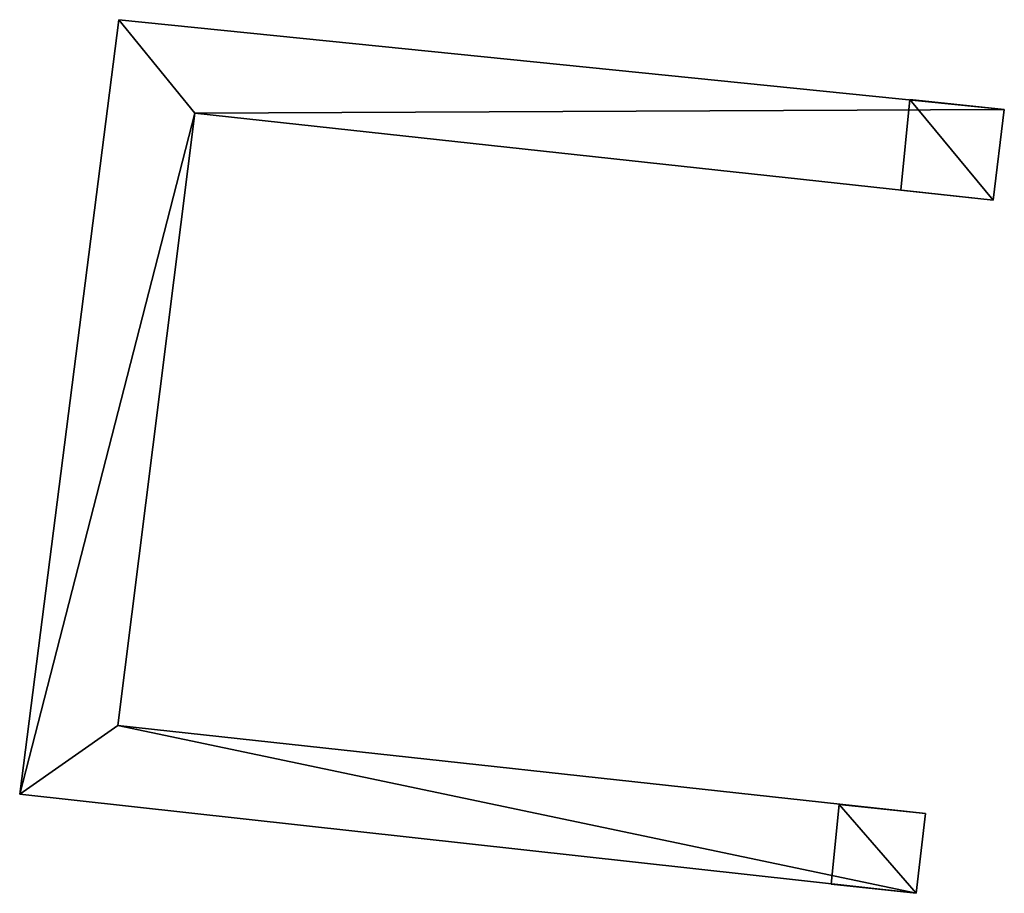
# Model space of a CAD drawing. Units: metres. Extents: x 72595 to 73128, y 355998 to 356361.
# Drawn here: x 73109 to 73110, y 356013 to 356014 of the extents above; entities that cross this region are included whole.
import ezdxf

# ---------------------------------------------------------------- set-up
doc = ezdxf.new("R2010")
doc.units = ezdxf.units.M
for name, color, linetype in [('FacadeFaces', 251, 'Continuous'), ('FloorBoundary', 4, 'Continuous'), ('FloorFaces', 250, 'Continuous'), ('OuterEaves', 4, 'Continuous'), ('RoofFaces', 250, 'Continuous')]:
    doc.layers.add(name, color=color, linetype=linetype)

msp = doc.modelspace()

# ---------------------------------------------------------------- linework, layer by layer
at = {"layer": 'FacadeFaces'}
for points in [[(73109.5, 356013.672, 274.122), (73109.392, 356012.827, 274.022), (73109.392, 356012.827, 274.122), (73109.5, 356013.672, 274.122)], [(73109.5, 356013.672, 274.022), (73109.392, 356012.827, 274.022), (73109.5, 356013.672, 274.122), (73109.5, 356013.672, 274.022)], [(73109.5, 356013.672, 272.122), (73109.392, 356012.827, 272.022), (73109.392, 356012.827, 272.122), (73109.5, 356013.672, 272.122)], [(73109.5, 356013.672, 272.022), (73109.392, 356012.827, 272.022), (73109.5, 356013.672, 272.122), (73109.5, 356013.672, 272.022)], [(73109.5, 356013.672, 271.122), (73109.392, 356012.827, 271.022), (73109.392, 356012.827, 271.122), (73109.5, 356013.672, 271.122)], [(73109.5, 356013.672, 271.022), (73109.392, 356012.827, 271.022), (73109.5, 356013.672, 271.122), (73109.5, 356013.672, 271.022)], [(73109.5, 356013.672, 270.122), (73109.392, 356012.827, 270.022), (73109.392, 356012.827, 270.122), (73109.5, 356013.672, 270.122)], [(73109.5, 356013.672, 270.022), (73109.392, 356012.827, 270.022), (73109.5, 356013.672, 270.122), (73109.5, 356013.672, 270.022)], [(73109.5, 356013.672, 269.122), (73109.392, 356012.827, 269.022), (73109.392, 356012.827, 269.122), (73109.5, 356013.672, 269.122)], [(73109.5, 356013.672, 269.022), (73109.392, 356012.827, 269.022), (73109.5, 356013.672, 269.122), (73109.5, 356013.672, 269.022)], [(73109.5, 356013.672, 273.122), (73109.392, 356012.827, 273.022), (73109.392, 356012.827, 273.122), (73109.5, 356013.672, 273.122)], [(73109.5, 356013.672, 273.022), (73109.392, 356012.827, 273.022), (73109.5, 356013.672, 273.122), (73109.5, 356013.672, 273.022)], [(73109.5, 356013.672, 268.122), (73109.392, 356012.827, 268.022), (73109.392, 356012.827, 268.122), (73109.5, 356013.672, 268.122)], [(73109.5, 356013.672, 268.022), (73109.392, 356012.827, 268.022), (73109.5, 356013.672, 268.122), (73109.5, 356013.672, 268.022)], [(73109.5, 356013.672, 267.122), (73109.392, 356012.827, 267.022), (73109.392, 356012.827, 267.122), (73109.5, 356013.672, 267.122)], [(73109.5, 356013.672, 267.022), (73109.392, 356012.827, 267.022), (73109.5, 356013.672, 267.122), (73109.5, 356013.672, 267.022)], [(73109.5, 356013.672, 266.122), (73109.392, 356012.827, 266.022), (73109.392, 356012.827, 266.122), (73109.5, 356013.672, 266.122)], [(73109.5, 356013.672, 266.022), (73109.392, 356012.827, 266.022), (73109.5, 356013.672, 266.122), (73109.5, 356013.672, 266.022)], [(73110.466, 356013.574, 274.122), (73109.5, 356013.672, 274.022), (73109.5, 356013.672, 274.122), (73110.466, 356013.574, 274.122)], [(73110.466, 356013.574, 274.022), (73109.5, 356013.672, 274.022), (73110.466, 356013.574, 274.122), (73110.466, 356013.574, 274.022)], [(73110.466, 356013.574, 272.122), (73109.5, 356013.672, 272.022), (73109.5, 356013.672, 272.122), (73110.466, 356013.574, 272.122)], [(73110.466, 356013.574, 272.022), (73109.5, 356013.672, 272.022), (73110.466, 356013.574, 272.122), (73110.466, 356013.574, 272.022)], [(73110.466, 356013.574, 271.122), (73109.5, 356013.672, 271.022), (73109.5, 356013.672, 271.122), (73110.466, 356013.574, 271.122)], [(73110.466, 356013.574, 271.022), (73109.5, 356013.672, 271.022), (73110.466, 356013.574, 271.122), (73110.466, 356013.574, 271.022)], [(73110.466, 356013.574, 270.122), (73109.5, 356013.672, 270.022), (73109.5, 356013.672, 270.122), (73110.466, 356013.574, 270.122)], [(73110.466, 356013.574, 270.022), (73109.5, 356013.672, 270.022), (73110.466, 356013.574, 270.122), (73110.466, 356013.574, 270.022)], [(73110.466, 356013.574, 269.122), (73109.5, 356013.672, 269.022), (73109.5, 356013.672, 269.122), (73110.466, 356013.574, 269.122)], [(73110.466, 356013.574, 269.022), (73109.5, 356013.672, 269.022), (73110.466, 356013.574, 269.122), (73110.466, 356013.574, 269.022)], [(73110.466, 356013.574, 273.122), (73109.5, 356013.672, 273.022), (73109.5, 356013.672, 273.122), (73110.466, 356013.574, 273.122)], [(73110.466, 356013.574, 273.022), (73109.5, 356013.672, 273.022), (73110.466, 356013.574, 273.122), (73110.466, 356013.574, 273.022)], [(73110.466, 356013.574, 268.022), (73109.5, 356013.672, 268.022), (73110.466, 356013.574, 268.122), (73110.466, 356013.574, 268.022)], [(73110.466, 356013.574, 268.122), (73109.5, 356013.672, 268.022), (73109.5, 356013.672, 268.122), (73110.466, 356013.574, 268.122)], [(73110.466, 356013.574, 267.122), (73109.5, 356013.672, 267.022), (73109.5, 356013.672, 267.122), (73110.466, 356013.574, 267.122)], [(73110.466, 356013.574, 267.022), (73109.5, 356013.672, 267.022), (73110.466, 356013.574, 267.122), (73110.466, 356013.574, 267.022)], [(73110.466, 356013.574, 266.122), (73109.5, 356013.672, 266.022), (73109.5, 356013.672, 266.122), (73110.466, 356013.574, 266.122)], [(73110.466, 356013.574, 266.022), (73109.5, 356013.672, 266.022), (73110.466, 356013.574, 266.122), (73110.466, 356013.574, 266.022)], [(73110.363, 356013.585, 274.022), (73110.353, 356013.486, 266.121), (73110.353, 356013.486, 274.022), (73110.363, 356013.585, 274.022)], [(73110.363, 356013.585, 266.121), (73110.353, 356013.486, 266.121), (73110.363, 356013.585, 274.022), (73110.363, 356013.585, 266.121)], [(73110.466, 356013.574, 274.022), (73110.363, 356013.585, 266.121), (73110.363, 356013.585, 274.022), (73110.466, 356013.574, 274.022)], [(73110.466, 356013.574, 266.121), (73110.363, 356013.585, 266.121), (73110.466, 356013.574, 274.022), (73110.466, 356013.574, 266.121)], [(73109.499, 356012.902, 274.122), (73109.583, 356013.57, 274.022), (73109.583, 356013.57, 274.122), (73109.499, 356012.902, 274.122)], [(73109.499, 356012.902, 274.022), (73109.583, 356013.57, 274.022), (73109.499, 356012.902, 274.122), (73109.499, 356012.902, 274.022)], [(73109.499, 356012.902, 272.122), (73109.583, 356013.57, 272.022), (73109.583, 356013.57, 272.122), (73109.499, 356012.902, 272.122)], [(73109.499, 356012.902, 272.022), (73109.583, 356013.57, 272.022), (73109.499, 356012.902, 272.122), (73109.499, 356012.902, 272.022)], [(73109.499, 356012.902, 271.122), (73109.583, 356013.57, 271.022), (73109.583, 356013.57, 271.122), (73109.499, 356012.902, 271.122)], [(73109.499, 356012.902, 271.022), (73109.583, 356013.57, 271.022), (73109.499, 356012.902, 271.122), (73109.499, 356012.902, 271.022)], [(73109.499, 356012.902, 270.122), (73109.583, 356013.57, 270.022), (73109.583, 356013.57, 270.122), (73109.499, 356012.902, 270.122)], [(73109.499, 356012.902, 270.022), (73109.583, 356013.57, 270.022), (73109.499, 356012.902, 270.122), (73109.499, 356012.902, 270.022)], [(73109.499, 356012.902, 269.122), (73109.583, 356013.57, 269.022), (73109.583, 356013.57, 269.122), (73109.499, 356012.902, 269.122)], [(73109.499, 356012.902, 269.022), (73109.583, 356013.57, 269.022), (73109.499, 356012.902, 269.122), (73109.499, 356012.902, 269.022)], [(73109.499, 356012.902, 273.122), (73109.583, 356013.57, 273.022), (73109.583, 356013.57, 273.122), (73109.499, 356012.902, 273.122)], [(73109.499, 356012.902, 273.022), (73109.583, 356013.57, 273.022), (73109.499, 356012.902, 273.122), (73109.499, 356012.902, 273.022)], [(73109.499, 356012.902, 268.122), (73109.583, 356013.57, 268.022), (73109.583, 356013.57, 268.122), (73109.499, 356012.902, 268.122)], [(73109.499, 356012.902, 268.022), (73109.583, 356013.57, 268.022), (73109.499, 356012.902, 268.122), (73109.499, 356012.902, 268.022)], [(73109.499, 356012.902, 267.122), (73109.583, 356013.57, 267.022), (73109.583, 356013.57, 267.122), (73109.499, 356012.902, 267.122)], [(73109.499, 356012.902, 267.022), (73109.583, 356013.57, 267.022), (73109.499, 356012.902, 267.122), (73109.499, 356012.902, 267.022)], [(73109.499, 356012.902, 266.122), (73109.583, 356013.57, 266.022), (73109.583, 356013.57, 266.122), (73109.499, 356012.902, 266.122)], [(73109.499, 356012.902, 266.022), (73109.583, 356013.57, 266.022), (73109.499, 356012.902, 266.122), (73109.499, 356012.902, 266.022)], [(73109.583, 356013.57, 274.122), (73110.454, 356013.475, 274.022), (73110.454, 356013.475, 274.122), (73109.583, 356013.57, 274.122)], [(73109.583, 356013.57, 274.022), (73110.454, 356013.475, 274.022), (73109.583, 356013.57, 274.122), (73109.583, 356013.57, 274.022)], [(73109.583, 356013.57, 272.122), (73110.454, 356013.475, 272.022), (73110.454, 356013.475, 272.122), (73109.583, 356013.57, 272.122)], [(73109.583, 356013.57, 272.022), (73110.454, 356013.475, 272.022), (73109.583, 356013.57, 272.122), (73109.583, 356013.57, 272.022)], [(73109.583, 356013.57, 271.122), (73110.454, 356013.475, 271.022), (73110.454, 356013.475, 271.122), (73109.583, 356013.57, 271.122)], [(73109.583, 356013.57, 271.022), (73110.454, 356013.475, 271.022), (73109.583, 356013.57, 271.122), (73109.583, 356013.57, 271.022)], [(73109.583, 356013.57, 270.122), (73110.454, 356013.475, 270.022), (73110.454, 356013.475, 270.122), (73109.583, 356013.57, 270.122)], [(73109.583, 356013.57, 270.022), (73110.454, 356013.475, 270.022), (73109.583, 356013.57, 270.122), (73109.583, 356013.57, 270.022)], [(73109.583, 356013.57, 269.122), (73110.454, 356013.475, 269.022), (73110.454, 356013.475, 269.122), (73109.583, 356013.57, 269.122)], [(73109.583, 356013.57, 269.022), (73110.454, 356013.475, 269.022), (73109.583, 356013.57, 269.122), (73109.583, 356013.57, 269.022)], [(73109.583, 356013.57, 273.122), (73110.454, 356013.475, 273.022), (73110.454, 356013.475, 273.122), (73109.583, 356013.57, 273.122)], [(73109.583, 356013.57, 273.022), (73110.454, 356013.475, 273.022), (73109.583, 356013.57, 273.122), (73109.583, 356013.57, 273.022)], [(73109.583, 356013.57, 268.122), (73110.454, 356013.475, 268.022), (73110.454, 356013.475, 268.122), (73109.583, 356013.57, 268.122)], [(73109.583, 356013.57, 268.022), (73110.454, 356013.475, 268.022), (73109.583, 356013.57, 268.122), (73109.583, 356013.57, 268.022)], [(73109.583, 356013.57, 267.122), (73110.454, 356013.475, 267.022), (73110.454, 356013.475, 267.122), (73109.583, 356013.57, 267.122)], [(73109.583, 356013.57, 267.022), (73110.454, 356013.475, 267.022), (73109.583, 356013.57, 267.122), (73109.583, 356013.57, 267.022)], [(73109.583, 356013.57, 266.122), (73110.454, 356013.475, 266.022), (73110.454, 356013.475, 266.122), (73109.583, 356013.57, 266.122)], [(73109.583, 356013.57, 266.022), (73110.454, 356013.475, 266.022), (73109.583, 356013.57, 266.122), (73109.583, 356013.57, 266.022)], [(73110.454, 356013.475, 274.122), (73110.466, 356013.574, 274.022), (73110.466, 356013.574, 274.122), (73110.454, 356013.475, 274.122)], [(73110.454, 356013.475, 274.022), (73110.466, 356013.574, 274.022), (73110.454, 356013.475, 274.122), (73110.454, 356013.475, 274.022)], [(73110.454, 356013.475, 272.122), (73110.454, 356013.475, 272.022), (73110.466, 356013.574, 272.122), (73110.454, 356013.475, 272.122)], [(73110.466, 356013.574, 272.122), (73110.454, 356013.475, 272.022), (73110.466, 356013.574, 272.022), (73110.466, 356013.574, 272.122)], [(73110.454, 356013.475, 271.122), (73110.454, 356013.475, 271.022), (73110.466, 356013.574, 271.122), (73110.454, 356013.475, 271.122)], [(73110.466, 356013.574, 271.122), (73110.454, 356013.475, 271.022), (73110.466, 356013.574, 271.022), (73110.466, 356013.574, 271.122)], [(73110.454, 356013.475, 270.122), (73110.454, 356013.475, 270.022), (73110.466, 356013.574, 270.122), (73110.454, 356013.475, 270.122)], [(73110.466, 356013.574, 270.122), (73110.454, 356013.475, 270.022), (73110.466, 356013.574, 270.022), (73110.466, 356013.574, 270.122)], [(73110.454, 356013.475, 269.122), (73110.454, 356013.475, 269.022), (73110.466, 356013.574, 269.122), (73110.454, 356013.475, 269.122)], [(73110.466, 356013.574, 269.122), (73110.454, 356013.475, 269.022), (73110.466, 356013.574, 269.022), (73110.466, 356013.574, 269.122)], [(73110.454, 356013.475, 273.122), (73110.454, 356013.475, 273.022), (73110.466, 356013.574, 273.122), (73110.454, 356013.475, 273.122)], [(73110.466, 356013.574, 273.122), (73110.454, 356013.475, 273.022), (73110.466, 356013.574, 273.022), (73110.466, 356013.574, 273.122)], [(73110.454, 356013.475, 268.122), (73110.454, 356013.475, 268.022), (73110.466, 356013.574, 268.122), (73110.454, 356013.475, 268.122)], [(73110.466, 356013.574, 268.122), (73110.454, 356013.475, 268.022), (73110.466, 356013.574, 268.022), (73110.466, 356013.574, 268.122)], [(73110.454, 356013.475, 267.122), (73110.454, 356013.475, 267.022), (73110.466, 356013.574, 267.122), (73110.454, 356013.475, 267.122)], [(73110.466, 356013.574, 267.122), (73110.454, 356013.475, 267.022), (73110.466, 356013.574, 267.022), (73110.466, 356013.574, 267.122)], [(73110.454, 356013.475, 266.122), (73110.454, 356013.475, 266.022), (73110.466, 356013.574, 266.122), (73110.454, 356013.475, 266.122)], [(73110.466, 356013.574, 266.122), (73110.454, 356013.475, 266.022), (73110.466, 356013.574, 266.022), (73110.466, 356013.574, 266.122)], [(73110.454, 356013.475, 274.022), (73110.454, 356013.475, 266.121), (73110.466, 356013.574, 274.022), (73110.454, 356013.475, 274.022)], [(73110.466, 356013.574, 274.022), (73110.454, 356013.475, 266.121), (73110.466, 356013.574, 266.121), (73110.466, 356013.574, 274.022)], [(73110.353, 356013.486, 274.022), (73110.454, 356013.475, 266.121), (73110.454, 356013.475, 274.022), (73110.353, 356013.486, 274.022)], [(73110.353, 356013.486, 266.121), (73110.454, 356013.475, 266.121), (73110.353, 356013.486, 274.022), (73110.353, 356013.486, 266.121)], [(73110.38, 356012.806, 274.122), (73109.499, 356012.902, 274.022), (73109.499, 356012.902, 274.122), (73110.38, 356012.806, 274.122)], [(73110.38, 356012.806, 274.022), (73109.499, 356012.902, 274.022), (73110.38, 356012.806, 274.122), (73110.38, 356012.806, 274.022)], [(73110.38, 356012.806, 272.122), (73109.499, 356012.902, 272.022), (73109.499, 356012.902, 272.122), (73110.38, 356012.806, 272.122)], [(73110.38, 356012.806, 272.022), (73109.499, 356012.902, 272.022), (73110.38, 356012.806, 272.122), (73110.38, 356012.806, 272.022)], [(73110.38, 356012.806, 271.122), (73109.499, 356012.902, 271.022), (73109.499, 356012.902, 271.122), (73110.38, 356012.806, 271.122)], [(73110.38, 356012.806, 271.022), (73109.499, 356012.902, 271.022), (73110.38, 356012.806, 271.122), (73110.38, 356012.806, 271.022)], [(73110.38, 356012.806, 270.122), (73109.499, 356012.902, 270.022), (73109.499, 356012.902, 270.122), (73110.38, 356012.806, 270.122)], [(73110.38, 356012.806, 270.022), (73109.499, 356012.902, 270.022), (73110.38, 356012.806, 270.122), (73110.38, 356012.806, 270.022)], [(73110.38, 356012.806, 269.022), (73109.499, 356012.902, 269.022), (73110.38, 356012.806, 269.122), (73110.38, 356012.806, 269.022)], [(73110.38, 356012.806, 269.122), (73109.499, 356012.902, 269.022), (73109.499, 356012.902, 269.122), (73110.38, 356012.806, 269.122)], [(73110.38, 356012.806, 273.122), (73109.499, 356012.902, 273.022), (73109.499, 356012.902, 273.122), (73110.38, 356012.806, 273.122)], [(73110.38, 356012.806, 273.022), (73109.499, 356012.902, 273.022), (73110.38, 356012.806, 273.122), (73110.38, 356012.806, 273.022)], [(73110.38, 356012.806, 268.122), (73109.499, 356012.902, 268.022), (73109.499, 356012.902, 268.122), (73110.38, 356012.806, 268.122)], [(73110.38, 356012.806, 268.022), (73109.499, 356012.902, 268.022), (73110.38, 356012.806, 268.122), (73110.38, 356012.806, 268.022)], [(73110.38, 356012.806, 267.122), (73109.499, 356012.902, 267.022), (73109.499, 356012.902, 267.122), (73110.38, 356012.806, 267.122)], [(73110.38, 356012.806, 267.022), (73109.499, 356012.902, 267.022), (73110.38, 356012.806, 267.122), (73110.38, 356012.806, 267.022)], [(73110.38, 356012.806, 266.122), (73109.499, 356012.902, 266.022), (73109.499, 356012.902, 266.122), (73110.38, 356012.806, 266.122)], [(73110.38, 356012.806, 266.022), (73109.499, 356012.902, 266.022), (73110.38, 356012.806, 266.122), (73110.38, 356012.806, 266.022)], [(73109.392, 356012.827, 274.122), (73109.392, 356012.827, 274.022), (73110.37, 356012.719, 274.122), (73109.392, 356012.827, 274.122)], [(73110.37, 356012.719, 274.122), (73109.392, 356012.827, 274.022), (73110.37, 356012.719, 274.022), (73110.37, 356012.719, 274.122)], [(73109.392, 356012.827, 272.122), (73110.37, 356012.719, 272.022), (73110.37, 356012.719, 272.122), (73109.392, 356012.827, 272.122)], [(73109.392, 356012.827, 272.022), (73110.37, 356012.719, 272.022), (73109.392, 356012.827, 272.122), (73109.392, 356012.827, 272.022)], [(73109.392, 356012.827, 271.122), (73110.37, 356012.719, 271.022), (73110.37, 356012.719, 271.122), (73109.392, 356012.827, 271.122)], [(73109.392, 356012.827, 271.022), (73110.37, 356012.719, 271.022), (73109.392, 356012.827, 271.122), (73109.392, 356012.827, 271.022)], [(73109.392, 356012.827, 270.122), (73110.37, 356012.719, 270.022), (73110.37, 356012.719, 270.122), (73109.392, 356012.827, 270.122)], [(73109.392, 356012.827, 270.022), (73110.37, 356012.719, 270.022), (73109.392, 356012.827, 270.122), (73109.392, 356012.827, 270.022)], [(73109.392, 356012.827, 269.122), (73110.37, 356012.719, 269.022), (73110.37, 356012.719, 269.122), (73109.392, 356012.827, 269.122)], [(73109.392, 356012.827, 269.022), (73110.37, 356012.719, 269.022), (73109.392, 356012.827, 269.122), (73109.392, 356012.827, 269.022)], [(73109.392, 356012.827, 273.122), (73110.37, 356012.719, 273.022), (73110.37, 356012.719, 273.122), (73109.392, 356012.827, 273.122)], [(73109.392, 356012.827, 273.022), (73110.37, 356012.719, 273.022), (73109.392, 356012.827, 273.122), (73109.392, 356012.827, 273.022)], [(73109.392, 356012.827, 268.122), (73110.37, 356012.719, 268.022), (73110.37, 356012.719, 268.122), (73109.392, 356012.827, 268.122)], [(73109.392, 356012.827, 268.022), (73110.37, 356012.719, 268.022), (73109.392, 356012.827, 268.122), (73109.392, 356012.827, 268.022)], [(73109.392, 356012.827, 267.122), (73110.37, 356012.719, 267.022), (73110.37, 356012.719, 267.122), (73109.392, 356012.827, 267.122)], [(73109.392, 356012.827, 267.022), (73110.37, 356012.719, 267.022), (73109.392, 356012.827, 267.122), (73109.392, 356012.827, 267.022)], [(73109.392, 356012.827, 266.122), (73110.37, 356012.719, 266.022), (73110.37, 356012.719, 266.122), (73109.392, 356012.827, 266.122)], [(73109.392, 356012.827, 266.022), (73110.37, 356012.719, 266.022), (73109.392, 356012.827, 266.122), (73109.392, 356012.827, 266.022)], [(73110.286, 356012.816, 274.022), (73110.277, 356012.729, 266.122), (73110.277, 356012.729, 274.022), (73110.286, 356012.816, 274.022)], [(73110.286, 356012.816, 266.122), (73110.277, 356012.729, 266.122), (73110.286, 356012.816, 274.022), (73110.286, 356012.816, 266.122)], [(73110.38, 356012.806, 274.022), (73110.286, 356012.816, 266.122), (73110.286, 356012.816, 274.022), (73110.38, 356012.806, 274.022)], [(73110.38, 356012.806, 266.122), (73110.286, 356012.816, 266.122), (73110.38, 356012.806, 274.022), (73110.38, 356012.806, 266.122)], [(73110.37, 356012.719, 274.122), (73110.38, 356012.806, 274.022), (73110.38, 356012.806, 274.122), (73110.37, 356012.719, 274.122)], [(73110.37, 356012.719, 274.022), (73110.38, 356012.806, 274.022), (73110.37, 356012.719, 274.122), (73110.37, 356012.719, 274.022)], [(73110.37, 356012.719, 272.122), (73110.38, 356012.806, 272.022), (73110.38, 356012.806, 272.122), (73110.37, 356012.719, 272.122)], [(73110.37, 356012.719, 272.022), (73110.38, 356012.806, 272.022), (73110.37, 356012.719, 272.122), (73110.37, 356012.719, 272.022)], [(73110.37, 356012.719, 271.122), (73110.38, 356012.806, 271.022), (73110.38, 356012.806, 271.122), (73110.37, 356012.719, 271.122)], [(73110.37, 356012.719, 271.022), (73110.38, 356012.806, 271.022), (73110.37, 356012.719, 271.122), (73110.37, 356012.719, 271.022)], [(73110.37, 356012.719, 270.122), (73110.38, 356012.806, 270.022), (73110.38, 356012.806, 270.122), (73110.37, 356012.719, 270.122)], [(73110.37, 356012.719, 270.022), (73110.38, 356012.806, 270.022), (73110.37, 356012.719, 270.122), (73110.37, 356012.719, 270.022)], [(73110.37, 356012.719, 269.122), (73110.38, 356012.806, 269.022), (73110.38, 356012.806, 269.122), (73110.37, 356012.719, 269.122)], [(73110.37, 356012.719, 269.022), (73110.38, 356012.806, 269.022), (73110.37, 356012.719, 269.122), (73110.37, 356012.719, 269.022)], [(73110.37, 356012.719, 273.122), (73110.38, 356012.806, 273.022), (73110.38, 356012.806, 273.122), (73110.37, 356012.719, 273.122)], [(73110.37, 356012.719, 273.022), (73110.38, 356012.806, 273.022), (73110.37, 356012.719, 273.122), (73110.37, 356012.719, 273.022)], [(73110.37, 356012.719, 268.122), (73110.38, 356012.806, 268.022), (73110.38, 356012.806, 268.122), (73110.37, 356012.719, 268.122)], [(73110.37, 356012.719, 268.022), (73110.38, 356012.806, 268.022), (73110.37, 356012.719, 268.122), (73110.37, 356012.719, 268.022)], [(73110.37, 356012.719, 267.122), (73110.38, 356012.806, 267.022), (73110.38, 356012.806, 267.122), (73110.37, 356012.719, 267.122)], [(73110.37, 356012.719, 267.022), (73110.38, 356012.806, 267.022), (73110.37, 356012.719, 267.122), (73110.37, 356012.719, 267.022)], [(73110.37, 356012.719, 266.122), (73110.38, 356012.806, 266.022), (73110.38, 356012.806, 266.122), (73110.37, 356012.719, 266.122)], [(73110.37, 356012.719, 266.022), (73110.38, 356012.806, 266.022), (73110.37, 356012.719, 266.122), (73110.37, 356012.719, 266.022)], [(73110.37, 356012.719, 274.022), (73110.37, 356012.719, 266.122), (73110.38, 356012.806, 274.022), (73110.37, 356012.719, 274.022)], [(73110.38, 356012.806, 274.022), (73110.37, 356012.719, 266.122), (73110.38, 356012.806, 266.122), (73110.38, 356012.806, 274.022)], [(73110.277, 356012.729, 274.022), (73110.37, 356012.719, 266.122), (73110.37, 356012.719, 274.022), (73110.277, 356012.729, 274.022)], [(73110.277, 356012.729, 266.122), (73110.37, 356012.719, 266.122), (73110.277, 356012.729, 274.022), (73110.277, 356012.729, 266.122)]]:
    msp.add_3dface(points, dxfattribs=at)
at = {"layer": 'FloorBoundary'}
for points in [[(73110.37, 356012.719, 274.022), (73110.38, 356012.806, 274.022), (73109.499, 356012.902, 274.022), (73109.583, 356013.57, 274.022), (73110.454, 356013.475, 274.022), (73110.466, 356013.574, 274.022), (73109.5, 356013.672, 274.022), (73109.392, 356012.827, 274.022), (73110.37, 356012.719, 274.022)], [(73110.466, 356013.574, 272.022), (73109.5, 356013.672, 272.022), (73109.392, 356012.827, 272.022), (73110.37, 356012.719, 272.022), (73110.38, 356012.806, 272.022), (73109.499, 356012.902, 272.022), (73109.583, 356013.57, 272.022), (73110.454, 356013.475, 272.022), (73110.466, 356013.574, 272.022)], [(73110.466, 356013.574, 271.022), (73109.5, 356013.672, 271.022), (73109.392, 356012.827, 271.022), (73110.37, 356012.719, 271.022), (73110.38, 356012.806, 271.022), (73109.499, 356012.902, 271.022), (73109.583, 356013.57, 271.022), (73110.454, 356013.475, 271.022), (73110.466, 356013.574, 271.022)], [(73110.466, 356013.574, 270.022), (73109.5, 356013.672, 270.022), (73109.392, 356012.827, 270.022), (73110.37, 356012.719, 270.022), (73110.38, 356012.806, 270.022), (73109.499, 356012.902, 270.022), (73109.583, 356013.57, 270.022), (73110.454, 356013.475, 270.022), (73110.466, 356013.574, 270.022)], [(73110.466, 356013.574, 269.022), (73109.5, 356013.672, 269.022), (73109.392, 356012.827, 269.022), (73110.37, 356012.719, 269.022), (73110.38, 356012.806, 269.022), (73109.499, 356012.902, 269.022), (73109.583, 356013.57, 269.022), (73110.454, 356013.475, 269.022), (73110.466, 356013.574, 269.022)], [(73110.466, 356013.574, 273.022), (73109.5, 356013.672, 273.022), (73109.392, 356012.827, 273.022), (73110.37, 356012.719, 273.022), (73110.38, 356012.806, 273.022), (73109.499, 356012.902, 273.022), (73109.583, 356013.57, 273.022), (73110.454, 356013.475, 273.022), (73110.466, 356013.574, 273.022)], [(73110.466, 356013.574, 268.022), (73109.5, 356013.672, 268.022), (73109.392, 356012.827, 268.022), (73110.37, 356012.719, 268.022), (73110.38, 356012.806, 268.022), (73109.499, 356012.902, 268.022), (73109.583, 356013.57, 268.022), (73110.454, 356013.475, 268.022), (73110.466, 356013.574, 268.022)], [(73110.466, 356013.574, 267.022), (73109.5, 356013.672, 267.022), (73109.392, 356012.827, 267.022), (73110.37, 356012.719, 267.022), (73110.38, 356012.806, 267.022), (73109.499, 356012.902, 267.022), (73109.583, 356013.57, 267.022), (73110.454, 356013.475, 267.022), (73110.466, 356013.574, 267.022)], [(73110.466, 356013.574, 266.022), (73109.5, 356013.672, 266.022), (73109.392, 356012.827, 266.022), (73110.37, 356012.719, 266.022), (73110.38, 356012.806, 266.022), (73109.499, 356012.902, 266.022), (73109.583, 356013.57, 266.022), (73110.454, 356013.475, 266.022), (73110.466, 356013.574, 266.022)]]:
    msp.add_polyline3d(points, dxfattribs=at)
at = {"layer": 'FloorFaces'}
for points in [[(73109.583, 356013.57, 274.022), (73109.392, 356012.827, 274.022), (73109.5, 356013.672, 274.022), (73109.583, 356013.57, 274.022)], [(73109.5, 356013.672, 272.022), (73109.583, 356013.57, 272.022), (73109.392, 356012.827, 272.022), (73109.5, 356013.672, 272.022)], [(73109.5, 356013.672, 271.022), (73109.583, 356013.57, 271.022), (73109.392, 356012.827, 271.022), (73109.5, 356013.672, 271.022)], [(73109.5, 356013.672, 270.022), (73109.583, 356013.57, 270.022), (73109.392, 356012.827, 270.022), (73109.5, 356013.672, 270.022)], [(73109.5, 356013.672, 269.022), (73109.583, 356013.57, 269.022), (73109.392, 356012.827, 269.022), (73109.5, 356013.672, 269.022)], [(73109.5, 356013.672, 273.022), (73109.583, 356013.57, 273.022), (73109.392, 356012.827, 273.022), (73109.5, 356013.672, 273.022)], [(73109.5, 356013.672, 268.022), (73109.583, 356013.57, 268.022), (73109.392, 356012.827, 268.022), (73109.5, 356013.672, 268.022)], [(73109.5, 356013.672, 267.022), (73109.583, 356013.57, 267.022), (73109.392, 356012.827, 267.022), (73109.5, 356013.672, 267.022)], [(73109.5, 356013.672, 266.022), (73109.583, 356013.57, 266.022), (73109.392, 356012.827, 266.022), (73109.5, 356013.672, 266.022)], [(73109.583, 356013.57, 274.022), (73109.5, 356013.672, 274.022), (73110.466, 356013.574, 274.022), (73109.583, 356013.57, 274.022)], [(73110.466, 356013.574, 272.022), (73109.583, 356013.57, 272.022), (73109.5, 356013.672, 272.022), (73110.466, 356013.574, 272.022)], [(73110.466, 356013.574, 271.022), (73109.583, 356013.57, 271.022), (73109.5, 356013.672, 271.022), (73110.466, 356013.574, 271.022)], [(73110.466, 356013.574, 270.022), (73109.583, 356013.57, 270.022), (73109.5, 356013.672, 270.022), (73110.466, 356013.574, 270.022)], [(73110.466, 356013.574, 269.022), (73109.583, 356013.57, 269.022), (73109.5, 356013.672, 269.022), (73110.466, 356013.574, 269.022)], [(73110.466, 356013.574, 273.022), (73109.583, 356013.57, 273.022), (73109.5, 356013.672, 273.022), (73110.466, 356013.574, 273.022)], [(73110.466, 356013.574, 268.022), (73109.583, 356013.57, 268.022), (73109.5, 356013.672, 268.022), (73110.466, 356013.574, 268.022)], [(73110.466, 356013.574, 267.022), (73109.583, 356013.57, 267.022), (73109.5, 356013.672, 267.022), (73110.466, 356013.574, 267.022)], [(73110.466, 356013.574, 266.022), (73109.583, 356013.57, 266.022), (73109.5, 356013.672, 266.022), (73110.466, 356013.574, 266.022)], [(73109.499, 356012.902, 274.022), (73109.392, 356012.827, 274.022), (73109.583, 356013.57, 274.022), (73109.499, 356012.902, 274.022)], [(73109.392, 356012.827, 272.022), (73109.583, 356013.57, 272.022), (73109.499, 356012.902, 272.022), (73109.392, 356012.827, 272.022)], [(73109.392, 356012.827, 271.022), (73109.583, 356013.57, 271.022), (73109.499, 356012.902, 271.022), (73109.392, 356012.827, 271.022)], [(73109.392, 356012.827, 270.022), (73109.583, 356013.57, 270.022), (73109.499, 356012.902, 270.022), (73109.392, 356012.827, 270.022)], [(73109.392, 356012.827, 269.022), (73109.583, 356013.57, 269.022), (73109.499, 356012.902, 269.022), (73109.392, 356012.827, 269.022)], [(73109.392, 356012.827, 273.022), (73109.583, 356013.57, 273.022), (73109.499, 356012.902, 273.022), (73109.392, 356012.827, 273.022)], [(73109.392, 356012.827, 268.022), (73109.583, 356013.57, 268.022), (73109.499, 356012.902, 268.022), (73109.392, 356012.827, 268.022)], [(73109.392, 356012.827, 267.022), (73109.583, 356013.57, 267.022), (73109.499, 356012.902, 267.022), (73109.392, 356012.827, 267.022)], [(73109.392, 356012.827, 266.022), (73109.583, 356013.57, 266.022), (73109.499, 356012.902, 266.022), (73109.392, 356012.827, 266.022)], [(73109.583, 356013.57, 274.022), (73110.466, 356013.574, 274.022), (73110.454, 356013.475, 274.022), (73109.583, 356013.57, 274.022)], [(73110.466, 356013.574, 272.022), (73110.454, 356013.475, 272.022), (73109.583, 356013.57, 272.022), (73110.466, 356013.574, 272.022)], [(73110.466, 356013.574, 271.022), (73110.454, 356013.475, 271.022), (73109.583, 356013.57, 271.022), (73110.466, 356013.574, 271.022)], [(73110.466, 356013.574, 270.022), (73110.454, 356013.475, 270.022), (73109.583, 356013.57, 270.022), (73110.466, 356013.574, 270.022)], [(73110.466, 356013.574, 269.022), (73110.454, 356013.475, 269.022), (73109.583, 356013.57, 269.022), (73110.466, 356013.574, 269.022)], [(73110.466, 356013.574, 273.022), (73110.454, 356013.475, 273.022), (73109.583, 356013.57, 273.022), (73110.466, 356013.574, 273.022)], [(73110.466, 356013.574, 268.022), (73110.454, 356013.475, 268.022), (73109.583, 356013.57, 268.022), (73110.466, 356013.574, 268.022)], [(73110.466, 356013.574, 267.022), (73110.454, 356013.475, 267.022), (73109.583, 356013.57, 267.022), (73110.466, 356013.574, 267.022)], [(73110.466, 356013.574, 266.022), (73110.454, 356013.475, 266.022), (73109.583, 356013.57, 266.022), (73110.466, 356013.574, 266.022)], [(73110.37, 356012.719, 274.022), (73109.392, 356012.827, 274.022), (73109.499, 356012.902, 274.022), (73110.37, 356012.719, 274.022)], [(73109.392, 356012.827, 272.022), (73109.499, 356012.902, 272.022), (73110.37, 356012.719, 272.022), (73109.392, 356012.827, 272.022)], [(73109.392, 356012.827, 271.022), (73109.499, 356012.902, 271.022), (73110.37, 356012.719, 271.022), (73109.392, 356012.827, 271.022)], [(73109.392, 356012.827, 270.022), (73109.499, 356012.902, 270.022), (73110.37, 356012.719, 270.022), (73109.392, 356012.827, 270.022)], [(73109.392, 356012.827, 269.022), (73109.499, 356012.902, 269.022), (73110.37, 356012.719, 269.022), (73109.392, 356012.827, 269.022)], [(73109.392, 356012.827, 273.022), (73109.499, 356012.902, 273.022), (73110.37, 356012.719, 273.022), (73109.392, 356012.827, 273.022)], [(73109.392, 356012.827, 268.022), (73109.499, 356012.902, 268.022), (73110.37, 356012.719, 268.022), (73109.392, 356012.827, 268.022)], [(73109.392, 356012.827, 267.022), (73109.499, 356012.902, 267.022), (73110.37, 356012.719, 267.022), (73109.392, 356012.827, 267.022)], [(73109.392, 356012.827, 266.022), (73109.499, 356012.902, 266.022), (73110.37, 356012.719, 266.022), (73109.392, 356012.827, 266.022)], [(73110.37, 356012.719, 274.022), (73109.499, 356012.902, 274.022), (73110.38, 356012.806, 274.022), (73110.37, 356012.719, 274.022)], [(73110.37, 356012.719, 272.022), (73109.499, 356012.902, 272.022), (73110.38, 356012.806, 272.022), (73110.37, 356012.719, 272.022)], [(73110.37, 356012.719, 271.022), (73109.499, 356012.902, 271.022), (73110.38, 356012.806, 271.022), (73110.37, 356012.719, 271.022)], [(73110.37, 356012.719, 270.022), (73109.499, 356012.902, 270.022), (73110.38, 356012.806, 270.022), (73110.37, 356012.719, 270.022)], [(73110.37, 356012.719, 269.022), (73109.499, 356012.902, 269.022), (73110.38, 356012.806, 269.022), (73110.37, 356012.719, 269.022)], [(73110.37, 356012.719, 273.022), (73109.499, 356012.902, 273.022), (73110.38, 356012.806, 273.022), (73110.37, 356012.719, 273.022)], [(73110.37, 356012.719, 268.022), (73109.499, 356012.902, 268.022), (73110.38, 356012.806, 268.022), (73110.37, 356012.719, 268.022)], [(73110.37, 356012.719, 267.022), (73109.499, 356012.902, 267.022), (73110.38, 356012.806, 267.022), (73110.37, 356012.719, 267.022)], [(73110.37, 356012.719, 266.022), (73109.499, 356012.902, 266.022), (73110.38, 356012.806, 266.022), (73110.37, 356012.719, 266.022)]]:
    msp.add_3dface(points, dxfattribs=at)
at = {"layer": 'OuterEaves'}
for points in [[(73110.37, 356012.719, 274.122), (73110.38, 356012.806, 274.122), (73109.499, 356012.902, 274.122), (73109.583, 356013.57, 274.122), (73110.454, 356013.475, 274.122), (73110.466, 356013.574, 274.122), (73109.5, 356013.672, 274.122), (73109.392, 356012.827, 274.122), (73110.37, 356012.719, 274.122)], [(73110.466, 356013.574, 272.122), (73109.5, 356013.672, 272.122), (73109.392, 356012.827, 272.122), (73110.37, 356012.719, 272.122), (73110.38, 356012.806, 272.122), (73109.499, 356012.902, 272.122), (73109.583, 356013.57, 272.122), (73110.454, 356013.475, 272.122), (73110.466, 356013.574, 272.122)], [(73110.466, 356013.574, 271.122), (73109.5, 356013.672, 271.122), (73109.392, 356012.827, 271.122), (73110.37, 356012.719, 271.122), (73110.38, 356012.806, 271.122), (73109.499, 356012.902, 271.122), (73109.583, 356013.57, 271.122), (73110.454, 356013.475, 271.122), (73110.466, 356013.574, 271.122)], [(73110.466, 356013.574, 270.122), (73109.5, 356013.672, 270.122), (73109.392, 356012.827, 270.122), (73110.37, 356012.719, 270.122), (73110.38, 356012.806, 270.122), (73109.499, 356012.902, 270.122), (73109.583, 356013.57, 270.122), (73110.454, 356013.475, 270.122), (73110.466, 356013.574, 270.122)], [(73110.466, 356013.574, 269.122), (73109.5, 356013.672, 269.122), (73109.392, 356012.827, 269.122), (73110.37, 356012.719, 269.122), (73110.38, 356012.806, 269.122), (73109.499, 356012.902, 269.122), (73109.583, 356013.57, 269.122), (73110.454, 356013.475, 269.122), (73110.466, 356013.574, 269.122)], [(73110.466, 356013.574, 273.122), (73109.5, 356013.672, 273.122), (73109.392, 356012.827, 273.122), (73110.37, 356012.719, 273.122), (73110.38, 356012.806, 273.122), (73109.499, 356012.902, 273.122), (73109.583, 356013.57, 273.122), (73110.454, 356013.475, 273.122), (73110.466, 356013.574, 273.122)], [(73110.466, 356013.574, 268.122), (73109.5, 356013.672, 268.122), (73109.392, 356012.827, 268.122), (73110.37, 356012.719, 268.122), (73110.38, 356012.806, 268.122), (73109.499, 356012.902, 268.122), (73109.583, 356013.57, 268.122), (73110.454, 356013.475, 268.122), (73110.466, 356013.574, 268.122)], [(73110.466, 356013.574, 267.122), (73109.5, 356013.672, 267.122), (73109.392, 356012.827, 267.122), (73110.37, 356012.719, 267.122), (73110.38, 356012.806, 267.122), (73109.499, 356012.902, 267.122), (73109.583, 356013.57, 267.122), (73110.454, 356013.475, 267.122), (73110.466, 356013.574, 267.122)], [(73110.466, 356013.574, 266.122), (73109.5, 356013.672, 266.122), (73109.392, 356012.827, 266.122), (73110.37, 356012.719, 266.122), (73110.38, 356012.806, 266.122), (73109.499, 356012.902, 266.122), (73109.583, 356013.57, 266.122), (73110.454, 356013.475, 266.122), (73110.466, 356013.574, 266.122)], [(73110.466, 356013.574, 274.022), (73110.363, 356013.585, 274.022), (73110.353, 356013.486, 274.022), (73110.454, 356013.475, 274.022), (73110.466, 356013.574, 274.022)], [(73110.38, 356012.806, 274.022), (73110.286, 356012.816, 274.022), (73110.277, 356012.729, 274.022), (73110.37, 356012.719, 274.022), (73110.38, 356012.806, 274.022)]]:
    msp.add_polyline3d(points, dxfattribs=at)
at = {"layer": 'RoofFaces'}
for points in [[(73109.5, 356013.672, 274.122), (73109.392, 356012.827, 274.122), (73109.583, 356013.57, 274.122), (73109.5, 356013.672, 274.122)], [(73109.392, 356012.827, 272.122), (73109.583, 356013.57, 272.122), (73109.5, 356013.672, 272.122), (73109.392, 356012.827, 272.122)], [(73109.392, 356012.827, 271.122), (73109.583, 356013.57, 271.122), (73109.5, 356013.672, 271.122), (73109.392, 356012.827, 271.122)], [(73109.392, 356012.827, 270.122), (73109.583, 356013.57, 270.122), (73109.5, 356013.672, 270.122), (73109.392, 356012.827, 270.122)], [(73109.392, 356012.827, 269.122), (73109.583, 356013.57, 269.122), (73109.5, 356013.672, 269.122), (73109.392, 356012.827, 269.122)], [(73109.392, 356012.827, 273.122), (73109.583, 356013.57, 273.122), (73109.5, 356013.672, 273.122), (73109.392, 356012.827, 273.122)], [(73109.392, 356012.827, 268.122), (73109.583, 356013.57, 268.122), (73109.5, 356013.672, 268.122), (73109.392, 356012.827, 268.122)], [(73109.392, 356012.827, 267.122), (73109.583, 356013.57, 267.122), (73109.5, 356013.672, 267.122), (73109.392, 356012.827, 267.122)], [(73109.392, 356012.827, 266.122), (73109.583, 356013.57, 266.122), (73109.5, 356013.672, 266.122), (73109.392, 356012.827, 266.122)], [(73110.466, 356013.574, 274.122), (73109.5, 356013.672, 274.122), (73109.583, 356013.57, 274.122), (73110.466, 356013.574, 274.122)], [(73109.5, 356013.672, 272.122), (73109.583, 356013.57, 272.122), (73110.466, 356013.574, 272.122), (73109.5, 356013.672, 272.122)], [(73109.5, 356013.672, 271.122), (73109.583, 356013.57, 271.122), (73110.466, 356013.574, 271.122), (73109.5, 356013.672, 271.122)], [(73109.5, 356013.672, 270.122), (73109.583, 356013.57, 270.122), (73110.466, 356013.574, 270.122), (73109.5, 356013.672, 270.122)], [(73109.5, 356013.672, 269.122), (73109.583, 356013.57, 269.122), (73110.466, 356013.574, 269.122), (73109.5, 356013.672, 269.122)], [(73109.5, 356013.672, 273.122), (73109.583, 356013.57, 273.122), (73110.466, 356013.574, 273.122), (73109.5, 356013.672, 273.122)], [(73109.5, 356013.672, 268.122), (73109.583, 356013.57, 268.122), (73110.466, 356013.574, 268.122), (73109.5, 356013.672, 268.122)], [(73109.5, 356013.672, 267.122), (73109.583, 356013.57, 267.122), (73110.466, 356013.574, 267.122), (73109.5, 356013.672, 267.122)], [(73109.5, 356013.672, 266.122), (73109.583, 356013.57, 266.122), (73110.466, 356013.574, 266.122), (73109.5, 356013.672, 266.122)], [(73110.353, 356013.486, 274.022), (73110.454, 356013.475, 274.022), (73110.363, 356013.585, 274.022), (73110.353, 356013.486, 274.022)], [(73110.363, 356013.585, 274.022), (73110.454, 356013.475, 274.022), (73110.466, 356013.574, 274.022), (73110.363, 356013.585, 274.022)], [(73109.583, 356013.57, 274.122), (73109.392, 356012.827, 274.122), (73109.499, 356012.902, 274.122), (73109.583, 356013.57, 274.122)], [(73109.499, 356012.902, 272.122), (73109.583, 356013.57, 272.122), (73109.392, 356012.827, 272.122), (73109.499, 356012.902, 272.122)], [(73109.499, 356012.902, 271.122), (73109.583, 356013.57, 271.122), (73109.392, 356012.827, 271.122), (73109.499, 356012.902, 271.122)], [(73109.499, 356012.902, 270.122), (73109.583, 356013.57, 270.122), (73109.392, 356012.827, 270.122), (73109.499, 356012.902, 270.122)], [(73109.499, 356012.902, 269.122), (73109.583, 356013.57, 269.122), (73109.392, 356012.827, 269.122), (73109.499, 356012.902, 269.122)], [(73109.499, 356012.902, 273.122), (73109.583, 356013.57, 273.122), (73109.392, 356012.827, 273.122), (73109.499, 356012.902, 273.122)], [(73109.499, 356012.902, 268.122), (73109.583, 356013.57, 268.122), (73109.392, 356012.827, 268.122), (73109.499, 356012.902, 268.122)], [(73109.499, 356012.902, 267.122), (73109.583, 356013.57, 267.122), (73109.392, 356012.827, 267.122), (73109.499, 356012.902, 267.122)], [(73109.499, 356012.902, 266.122), (73109.583, 356013.57, 266.122), (73109.392, 356012.827, 266.122), (73109.499, 356012.902, 266.122)], [(73110.454, 356013.475, 274.122), (73110.466, 356013.574, 274.122), (73109.583, 356013.57, 274.122), (73110.454, 356013.475, 274.122)], [(73109.583, 356013.57, 272.122), (73110.454, 356013.475, 272.122), (73110.466, 356013.574, 272.122), (73109.583, 356013.57, 272.122)], [(73109.583, 356013.57, 271.122), (73110.454, 356013.475, 271.122), (73110.466, 356013.574, 271.122), (73109.583, 356013.57, 271.122)], [(73109.583, 356013.57, 270.122), (73110.454, 356013.475, 270.122), (73110.466, 356013.574, 270.122), (73109.583, 356013.57, 270.122)], [(73109.583, 356013.57, 269.122), (73110.454, 356013.475, 269.122), (73110.466, 356013.574, 269.122), (73109.583, 356013.57, 269.122)], [(73109.583, 356013.57, 273.122), (73110.454, 356013.475, 273.122), (73110.466, 356013.574, 273.122), (73109.583, 356013.57, 273.122)], [(73109.583, 356013.57, 268.122), (73110.454, 356013.475, 268.122), (73110.466, 356013.574, 268.122), (73109.583, 356013.57, 268.122)], [(73109.583, 356013.57, 267.122), (73110.454, 356013.475, 267.122), (73110.466, 356013.574, 267.122), (73109.583, 356013.57, 267.122)], [(73109.583, 356013.57, 266.122), (73110.454, 356013.475, 266.122), (73110.466, 356013.574, 266.122), (73109.583, 356013.57, 266.122)], [(73109.499, 356012.902, 274.122), (73109.392, 356012.827, 274.122), (73110.37, 356012.719, 274.122), (73109.499, 356012.902, 274.122)], [(73110.37, 356012.719, 272.122), (73109.499, 356012.902, 272.122), (73109.392, 356012.827, 272.122), (73110.37, 356012.719, 272.122)], [(73110.37, 356012.719, 271.122), (73109.499, 356012.902, 271.122), (73109.392, 356012.827, 271.122), (73110.37, 356012.719, 271.122)], [(73110.37, 356012.719, 270.122), (73109.499, 356012.902, 270.122), (73109.392, 356012.827, 270.122), (73110.37, 356012.719, 270.122)], [(73110.37, 356012.719, 269.122), (73109.499, 356012.902, 269.122), (73109.392, 356012.827, 269.122), (73110.37, 356012.719, 269.122)], [(73110.37, 356012.719, 273.122), (73109.499, 356012.902, 273.122), (73109.392, 356012.827, 273.122), (73110.37, 356012.719, 273.122)], [(73110.37, 356012.719, 268.122), (73109.499, 356012.902, 268.122), (73109.392, 356012.827, 268.122), (73110.37, 356012.719, 268.122)], [(73110.37, 356012.719, 267.122), (73109.499, 356012.902, 267.122), (73109.392, 356012.827, 267.122), (73110.37, 356012.719, 267.122)], [(73110.37, 356012.719, 266.122), (73109.499, 356012.902, 266.122), (73109.392, 356012.827, 266.122), (73110.37, 356012.719, 266.122)], [(73110.38, 356012.806, 274.122), (73109.499, 356012.902, 274.122), (73110.37, 356012.719, 274.122), (73110.38, 356012.806, 274.122)], [(73110.38, 356012.806, 272.122), (73109.499, 356012.902, 272.122), (73110.37, 356012.719, 272.122), (73110.38, 356012.806, 272.122)], [(73110.38, 356012.806, 271.122), (73109.499, 356012.902, 271.122), (73110.37, 356012.719, 271.122), (73110.38, 356012.806, 271.122)], [(73110.38, 356012.806, 270.122), (73109.499, 356012.902, 270.122), (73110.37, 356012.719, 270.122), (73110.38, 356012.806, 270.122)], [(73110.38, 356012.806, 269.122), (73109.499, 356012.902, 269.122), (73110.37, 356012.719, 269.122), (73110.38, 356012.806, 269.122)], [(73110.38, 356012.806, 273.122), (73109.499, 356012.902, 273.122), (73110.37, 356012.719, 273.122), (73110.38, 356012.806, 273.122)], [(73110.38, 356012.806, 268.122), (73109.499, 356012.902, 268.122), (73110.37, 356012.719, 268.122), (73110.38, 356012.806, 268.122)], [(73110.38, 356012.806, 267.122), (73109.499, 356012.902, 267.122), (73110.37, 356012.719, 267.122), (73110.38, 356012.806, 267.122)], [(73110.38, 356012.806, 266.122), (73109.499, 356012.902, 266.122), (73110.37, 356012.719, 266.122), (73110.38, 356012.806, 266.122)], [(73110.277, 356012.729, 274.022), (73110.37, 356012.719, 274.022), (73110.286, 356012.816, 274.022), (73110.277, 356012.729, 274.022)], [(73110.286, 356012.816, 274.022), (73110.37, 356012.719, 274.022), (73110.38, 356012.806, 274.022), (73110.286, 356012.816, 274.022)]]:
    msp.add_3dface(points, dxfattribs=at)

doc.saveas('drawing.dxf')
